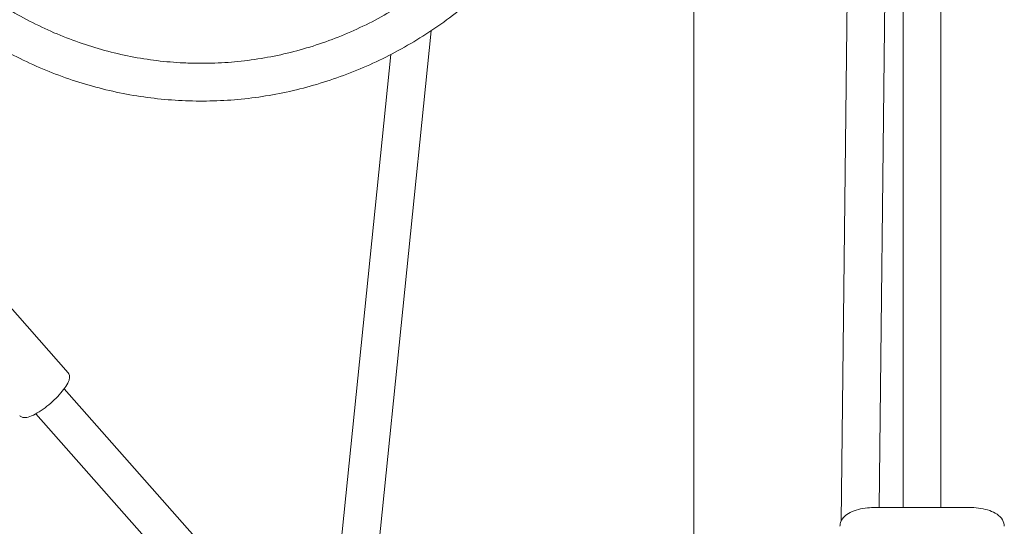
# Model space of a CAD drawing. Units: millimetres. Extents: x -130 to 10870, y -413 to 7698.
# Drawn here: x 4987 to 5405, y 3329 to 3544 of the extents above; entities that cross this region are included whole.
import ezdxf

# ---------------------------------------------------------------- set-up
doc = ezdxf.new("R2010")
doc.units = ezdxf.units.MM

# ---------------------------------------------------------------- blocks, each defined once
blk = doc.blocks.new('A$C7BAA2B66')
at = {"color": 0, "linetype": 'Continuous', "lineweight": 0, "extrusion": (0, 1, -2.22045e-16)}
for p, q in [((5272.81, 3756.5), (5272.81, 2887)), ((5340, 3747.17), (5335.32, 3331.61)), ((5355.98, 3745.31), (5351.38, 3337.37)), ((5361.66, 3741.86), (5361.66, 3337.37)), ((5377.66, 3741.86), (5377.66, 3337.37)), ((5161.44, 3539.35), (5105.7, 2992.28)), ((5144.33, 3529.26), (5089.78, 2993.9)), ((5007.5, 3394.42), (4970.99, 3435.77)), ((5005.86, 3387.67), (5117.07, 3261.75)), ((4993.87, 3377.08), (5114.86, 3240.08)), ((5349.81, 3337.37), (5389.51, 3337.37))]:
    blk.add_line(p, q, dxfattribs=at)
at = {"color": 0, "linetype": 'Continuous', "lineweight": 0}
for points, knots in [([(5244.6, 3661.77), (5243.83, 3658.54), (5242.99, 3655.33), (5240.85, 3647.82), (5239.5, 3643.54), (5236.58, 3635.22), (5235.03, 3631.18), (5231.72, 3623.35), (5229.97, 3619.54), (5226.26, 3612.1), (5224.3, 3608.45), (5220.14, 3601.22), (5217.94, 3597.64), (5213.32, 3590.62), (5210.9, 3587.18), (5205.88, 3580.5), (5203.27, 3577.25), (5197.9, 3570.97), (5195.13, 3567.94), (5189.41, 3562.06), (5186.46, 3559.21), (5180.39, 3553.72), (5177.28, 3551.08), (5170.9, 3546.02), (5167.63, 3543.59), (5160.96, 3538.97), (5157.55, 3536.78), (5150.63, 3532.63), (5147.11, 3530.68), (5139.97, 3527.03), (5136.34, 3525.33), (5128.99, 3522.17), (5125.27, 3520.72), (5117.75, 3518.07), (5113.96, 3516.88), (5106.31, 3514.76), (5102.45, 3513.84), (5094.68, 3512.25), (5090.77, 3511.59), (5082.93, 3510.54), (5078.99, 3510.15), (5071.11, 3509.64), (5067.16, 3509.53), (5059.27, 3509.56), (5055.32, 3509.72), (5047.43, 3510.3), (5043.5, 3510.72), (5035.67, 3511.85), (5031.77, 3512.54), (5024.03, 3514.2), (5020.18, 3515.17), (5012.54, 3517.36), (5008.75, 3518.59), (5001.26, 3521.3), (4997.55, 3522.78), (4990.24, 3526.01), (4986.63, 3527.74), (4979.52, 3531.46), (4976.01, 3533.45), (4969.12, 3537.65), (4965.74, 3539.88), (4959.12, 3544.54), (4955.88, 3546.99), (4949.55, 3552.11), (4946.45, 3554.78), (4940.43, 3560.32), (4937.49, 3563.2), (4931.81, 3569.15), (4929.05, 3572.22), (4923.73, 3578.55), (4921.15, 3581.81), (4916.21, 3588.49), (4913.83, 3591.92), (4909.29, 3598.93), (4907.13, 3602.52), (4903, 3609.83), (4901.05, 3613.56), (4897.36, 3621.14), (4895.62, 3625.01), (4892.38, 3632.83), (4890.88, 3636.8), (4888.11, 3644.83), (4886.85, 3648.88), (4884.57, 3657.07), (4883.55, 3661.2), (4881.74, 3669.54), (4880.96, 3673.75), (4879.63, 3682.24), (4879.09, 3686.51), (4878.27, 3695.05), (4877.99, 3699.32), (4877.78, 3705.16), (4877.75, 3706.73), (4877.72, 3708.3)], [0, 0, 0, 0, 10.00231, 10.00231, 23.570734, 23.570734, 36.685848, 36.685848, 49.414309, 49.414309, 62.062874, 62.062874, 74.94544, 74.94544, 87.910239, 87.910239, 100.787296, 100.787296, 113.573812, 113.573812, 126.386144, 126.386144, 139.216289, 139.216289, 152.063016, 152.063016, 164.906934, 164.906934, 177.718525, 177.718525, 190.528677, 190.528677, 203.349103, 203.349103, 216.154087, 216.154087, 228.953951, 228.953951, 241.769077, 241.769077, 254.57329, 254.57329, 267.357103, 267.357103, 280.162636, 280.162636, 292.970924, 292.970924, 305.757636, 305.757636, 318.557206, 318.557206, 331.372943, 331.372943, 344.178641, 344.178641, 356.975865, 356.975865, 369.798737, 369.798737, 382.622761, 382.622761, 395.430306, 395.430306, 408.261444, 408.261444, 421.102282, 421.102282, 433.928253, 433.928253, 446.766518, 446.766518, 459.612067, 459.612067, 472.442596, 472.442596, 485.296312, 485.296312, 498.165979, 498.165979, 511.021189, 511.021189, 523.85611, 523.85611, 536.671181, 536.671181, 549.5486, 549.5486, 562.484425, 562.484425, 575.303926, 575.303926, 580.014697, 580.014697, 580.014697, 580.014697]), ([(4893.72, 3708.54), (4893.77, 3705.2), (4893.9, 3701.87), (4894.38, 3694.43), (4894.77, 3690.31), (4895.79, 3682.23), (4896.42, 3678.25), (4897.92, 3670.25), (4898.8, 3666.22), (4900.81, 3658.23), (4901.94, 3654.27), (4904.41, 3646.51), (4905.76, 3642.7), (4908.68, 3635.18), (4910.26, 3631.47), (4913.63, 3624.17), (4915.44, 3620.56), (4919.26, 3613.49), (4921.28, 3610.02), (4925.53, 3603.23), (4927.75, 3599.91), (4932.39, 3593.46), (4934.81, 3590.32), (4939.82, 3584.22), (4942.42, 3581.26), (4947.8, 3575.53), (4950.58, 3572.77), (4956.29, 3567.44), (4959.23, 3564.88), (4965.25, 3559.97), (4968.34, 3557.63), (4974.65, 3553.17), (4977.87, 3551.05), (4984.44, 3547.06), (4987.78, 3545.18), (4994.57, 3541.67), (4998.02, 3540.04), (5005.01, 3537.02), (5008.56, 3535.64), (5015.71, 3533.14), (5019.33, 3532.02), (5026.62, 3530.04), (5030.3, 3529.18), (5037.71, 3527.73), (5041.43, 3527.14), (5048.91, 3526.23), (5052.66, 3525.91), (5058.95, 3525.6), (5061.48, 3525.54), (5067.79, 3525.54), (5071.56, 3525.68), (5079.07, 3526.22), (5082.81, 3526.63), (5090.27, 3527.72), (5093.98, 3528.4), (5101.35, 3530.02), (5105.01, 3530.96), (5112.27, 3533.12), (5115.87, 3534.32), (5122.98, 3537), (5126.49, 3538.46), (5133.42, 3541.64), (5136.84, 3543.36), (5143.58, 3547.04), (5146.89, 3549), (5153.39, 3553.15), (5156.57, 3555.35), (5162.79, 3559.96), (5165.83, 3562.38), (5171.75, 3567.42), (5174.63, 3570.05), (5180.21, 3575.51), (5182.92, 3578.33), (5188.18, 3584.19), (5190.74, 3587.22), (5195.69, 3593.49), (5198.08, 3596.72), (5202.63, 3603.33), (5204.79, 3606.71), (5208.84, 3613.54), (5210.74, 3616.99), (5214.3, 3624), (5215.98, 3627.57), (5219.25, 3635.01), (5220.84, 3638.91), (5223.81, 3646.87), (5225.17, 3650.96), (5227.07, 3657.56), (5227.73, 3660.05), (5228.34, 3662.54)], [0, 0, 0, 0, 10.003288, 10.003288, 22.388037, 22.388037, 34.490656, 34.490656, 46.906971, 46.906971, 59.329995, 59.329995, 71.578656, 71.578656, 83.835857, 83.835857, 96.148343, 96.148343, 108.496808, 108.496808, 120.832725, 120.832725, 133.135487, 133.135487, 145.458368, 145.458368, 157.78675, 157.78675, 170.113863, 170.113863, 182.463255, 182.463255, 194.80975, 194.80975, 207.143769, 207.143769, 219.503858, 219.503858, 231.868093, 231.868093, 244.21675, 244.21675, 256.58815, 256.58815, 268.968487, 268.968487, 281.330313, 281.330313, 289.686555, 289.686555, 302.076269, 302.076269, 314.458236, 314.458236, 326.819411, 326.819411, 339.196111, 339.196111, 351.570436, 351.570436, 363.918747, 363.918747, 376.28354, 376.28354, 388.659965, 388.659965, 401.019197, 401.019197, 413.358893, 413.358893, 425.670482, 425.670482, 437.950005, 437.950005, 450.330922, 450.330922, 462.793901, 462.793901, 475.16504, 475.16504, 487.233815, 487.233815, 499.248733, 499.248733, 512.022132, 512.022132, 525.055992, 525.055992, 532.80623, 532.80623, 532.80623, 532.80623]), ([(4986.97, 3376.28), (4987.24, 3375.97), (4987.6, 3375.74), (4988.42, 3375.44), (4988.87, 3375.4), (4990.18, 3375.47), (4991.05, 3375.74), (4993.03, 3376.59), (4994.12, 3377.19), (4996.33, 3378.6), (4997.43, 3379.39), (4999.59, 3381.11), (5000.65, 3382.03), (5002.64, 3383.93), (5003.57, 3384.9), (5005.24, 3386.83), (5005.97, 3387.77), (5007.17, 3389.61), (5007.63, 3390.48), (5008.05, 3391.81), (5008.14, 3392.29), (5008.1, 3393.33), (5007.92, 3393.95), (5007.5, 3394.42)], [1.570796, 1.570796, 1.570796, 1.570796, 1.711078, 1.711078, 1.892911, 1.892911, 2.245884, 2.245884, 2.612118, 2.612118, 2.949417, 2.949417, 3.27987, 3.27987, 3.609925, 3.609925, 3.945227, 3.945227, 4.300108, 4.300108, 4.499585, 4.499585, 4.712389, 4.712389, 4.712389, 4.712389]), ([(5334.81, 3329.38), (5334.81, 3330.11), (5334.97, 3330.83), (5335.57, 3332.2), (5336.03, 3332.82), (5337.31, 3334.14), (5338.21, 3334.74), (5340.24, 3335.76), (5341.38, 3336.17), (5343.84, 3336.81), (5345.15, 3337.05), (5347.59, 3337.31), (5348.7, 3337.37), (5349.81, 3337.37)], [3.141593, 3.141593, 3.141593, 3.141593, 3.319925, 3.319925, 3.527457, 3.527457, 3.832279, 3.832279, 4.146438, 4.146438, 4.460598, 4.460598, 4.712389, 4.712389, 4.712389, 4.712389]), ([(5389.51, 3337.37), (5390.9, 3337.37), (5392.28, 3337.28), (5394.96, 3336.92), (5396.24, 3336.65), (5398.62, 3335.93), (5399.72, 3335.48), (5401.69, 3334.35), (5402.58, 3333.68), (5403.89, 3332), (5404.36, 3331.03), (5404.5, 3329.77), (5404.51, 3329.57), (5404.51, 3329.38)], [4.712389, 4.712389, 4.712389, 4.712389, 5.026548, 5.026548, 5.340708, 5.340708, 5.654867, 5.654867, 5.969026, 5.969026, 6.235808, 6.235808, 6.283185, 6.283185, 6.283185, 6.283185])]:
    blk.add_open_spline(points, degree=3, knots=knots, dxfattribs=at)

msp = doc.modelspace()

# ---------------------------------------------------------------- block references
msp.add_blockref('A$C7BAA2B66', (0, 0))

doc.saveas('drawing.dxf')
